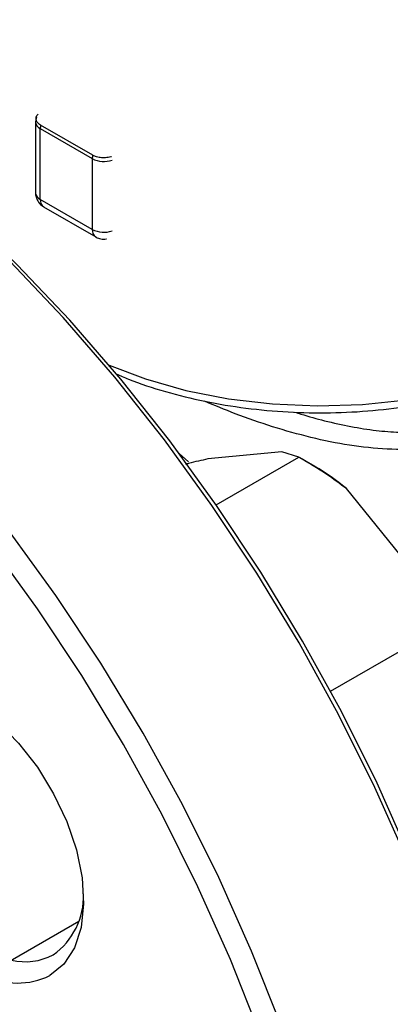
# Model space of a CAD drawing. Units: millimetres. Extents: x 60 to 6240, y 60 to 4395.
# Drawn here: x 5618 to 5640, y 3255 to 3315 of the extents above; entities that cross this region are included whole.
import ezdxf

# ---------------------------------------------------------------- set-up
doc = ezdxf.new("R2010")
doc.units = ezdxf.units.MM
doc.header["$LTSCALE"] = 15

msp = doc.modelspace()

# ---------------------------------------------------------------- linework, layer by layer
at = {"color": 7, "linetype": 'Continuous', "lineweight": 25}
for p, q in [((5618.774, 3308.905), (5618.724, 3308.599)), ((5618.722, 3308.599), (5618.722, 3304.271)), ((5622.22, 3306.571), (5619.038, 3308.408)), ((5619.015, 3308.191), (5622.197, 3306.354)), ((5619.015, 3303.863), (5619.015, 3308.191)), ((5622.197, 3306.354), (5622.197, 3302.026)), ((5622.197, 3302.026), (5619.015, 3303.863)), ((5619.222, 3303.405), (5622.404, 3301.568)), ((5633.784, 3288.423), (5629.272, 3287.979)), ((5634.837, 3288.086), (5633.784, 3288.423)), ((5627.51, 3288.322), (5628.08, 3287.802)), ((5629.779, 3285.166), (5634.837, 3288.086)), ((5635.814, 3287.522), (5634.895, 3288.052)), ((5642.284, 3280.554), (5637.742, 3286.164)), ((5636.77, 3273.772), (5643.35, 3277.571)), ((5602.774, 3248.959), (5621.368, 3259.694))]:
    msp.add_line(p, q, dxfattribs=at)
at = {"color": 7, "linetype": 'Continuous', "lineweight": 25, "flags": 128}
for points in [[(5633.749, 3253.309), (5631.946, 3257.859), (5629.931, 3262.373), (5627.714, 3266.83), (5625.307, 3271.207), (5622.721, 3275.48), (5619.969, 3279.628), (5617.067, 3283.631), (5614.028, 3287.467), (5610.869, 3291.117), (5607.604, 3294.563), (5604.252, 3297.787), (5600.828, 3300.773), (5597.351, 3303.504), (5593.838, 3305.969), (5590.307, 3308.153), (5586.775, 3310.046), (5583.262, 3311.638), (5579.785, 3312.92), (5576.362, 3313.888), (5573.009, 3314.535), (5569.745, 3314.858), (5566.585, 3314.855), (5566.467, 3314.849)], [(5632.422, 3252.867), (5630.645, 3257.352), (5628.658, 3261.803), (5626.473, 3266.196), (5624.099, 3270.51), (5621.55, 3274.722), (5618.838, 3278.811), (5615.978, 3282.756), (5612.982, 3286.538), (5609.868, 3290.136), (5606.65, 3293.533), (5603.345, 3296.711), (5599.971, 3299.653), (5596.543, 3302.346), (5593.08, 3304.775), (5589.599, 3306.928), (5586.119, 3308.794), (5582.656, 3310.363), (5579.228, 3311.628), (5575.854, 3312.581), (5572.549, 3313.219), (5569.331, 3313.537), (5566.467, 3313.547)], [(5635.06, 3276.837), (5632.51, 3281.049), (5629.799, 3285.138), (5626.938, 3289.083), (5623.942, 3292.865), (5620.828, 3296.463), (5617.61, 3299.86), (5614.305, 3303.038), (5610.931, 3305.981), (5607.503, 3308.673), (5604.04, 3311.102), (5600.568, 3313.251)], [(5623.223, 3293.725), (5625.45, 3292.876), (5627.922, 3292.173), (5630.529, 3291.659), (5633.228, 3291.342), (5635.976, 3291.226), (5638.727, 3291.314), (5641.436, 3291.605), (5644.058, 3292.093), (5646.55, 3292.77), (5648.872, 3293.626), (5650.985, 3294.647), (5652.855, 3295.815), (5654.451, 3297.111), (5655.746, 3298.515), (5656.72, 3300.003), (5657.356, 3301.55), (5657.645, 3303.132), (5657.656, 3303.331)], [(5644.877, 3254.258), (5643.295, 3258.819), (5641.492, 3263.369), (5639.477, 3267.884), (5637.26, 3272.341), (5634.852, 3276.717), (5632.266, 3280.991), (5629.515, 3285.139), (5626.613, 3289.142), (5623.574, 3292.978), (5620.414, 3296.628), (5617.15, 3300.074)], [(5649.35, 3228.748), (5649.226, 3232.839), (5648.853, 3237.053), (5648.235, 3241.368), (5647.374, 3245.762), (5646.274, 3250.213), (5644.941, 3254.698), (5643.382, 3259.195), (5641.605, 3263.679), (5639.618, 3268.13), (5637.433, 3272.523), (5635.06, 3276.837)], [(5607.6, 3270.22), (5607.864, 3271.398), (5608.393, 3272.52), (5609.147, 3273.37), (5610.097, 3273.919), (5611.211, 3274.147), (5612.446, 3274.044), (5613.76, 3273.616), (5615.104, 3272.877), (5616.43, 3271.854), (5617.689, 3270.585), (5618.837, 3269.114), (5619.832, 3267.496), (5620.637, 3265.788), (5621.225, 3264.052), (5621.573, 3262.352), (5621.669, 3260.748), (5621.509, 3259.299), (5621.1, 3258.057), (5620.455, 3257.066), (5619.599, 3256.363), (5619.599, 3256.363)]]:
    msp.add_lwpolyline(points, dxfattribs=at)
at = {"color": 7, "linetype": 'Continuous', "lineweight": 25}
for centre, radius, start, end in [((5619.213, 3308.642), 0.493, 185.00069, 246.30484), ((5620.137, 3308.184), 1.122, 168.51493, 179.67527), ((5623.319, 3306.347), 1.122, 168.51493, 179.67527), ((5622.911, 3307.755), 1.572, 243.01356, 288.31914), ((5619.223, 3304.321), 0.503, 185.6948, 245.62534), ((5619.505, 3303.809), 0.493, 173.70588, 234.98194), ((5622.687, 3301.972), 0.493, 173.70544, 234.98678), ((5622.909, 3303.403), 1.55, 242.66869, 288.664), ((5628.875, 3275.622), 13.775, 49.93124, 59.75064), ((5617.241, 3261.239), 4.422, 305.46569, 1.63837), ((5618.092, 3260.899), 3.685, 256.70204, 297.72906), ((5617.599, 3260.538), 4.629, 244.40136, 295.60267)]:
    msp.add_arc(centre, radius, start, end, dxfattribs=at)
for points, knots in [([(5619.038, 3308.408), (5618.993, 3308.437), (5618.877, 3308.513), (5618.763, 3308.669), (5618.745, 3308.856), (5618.792, 3309), (5618.871, 3309.061), (5618.885, 3309.073)], [0, 0, 0, 0, 0.161052, 0.421434, 0.681815, 0.942197, 1, 1, 1, 1]), ([(5623.372, 3306.482), (5623.356, 3306.475), (5623.253, 3306.431), (5623.01, 3306.403), (5622.684, 3306.411), (5622.409, 3306.475), (5622.273, 3306.544), (5622.22, 3306.571)], [0, 0, 0, 0, 0.047619, 0.307989, 0.568359, 0.82873, 1, 1, 1, 1]), ([(5618.724, 3304.271), (5618.723, 3304.268), (5618.709, 3304.183), (5618.75, 3304.005), (5618.82, 3303.85), (5618.856, 3303.771)], [0, 0, 0, 0, 0.019623, 0.498181, 1, 1, 1, 1]), ([(5618.856, 3303.771), (5618.932, 3303.665), (5619.034, 3303.52), (5619.184, 3303.431), (5619.224, 3303.408)], [0, 0, 0, 0, 0.736535, 1, 1, 1, 1]), ([(5623.656, 3293.197), (5623.905, 3293.084), (5624.846, 3292.658), (5626.664, 3292.08), (5629.068, 3291.477), (5631.586, 3291.062), (5634.167, 3290.826), (5636.776, 3290.777), (5639.377, 3290.914), (5641.931, 3291.235), (5644.402, 3291.736), (5646.755, 3292.412), (5648.956, 3293.255), (5650.974, 3294.253), (5652.777, 3295.398), (5654.338, 3296.674), (5655.627, 3298.065), (5656.626, 3299.55), (5657.29, 3301.101), (5657.622, 3302.365), (5657.619, 3303.101), (5657.618, 3303.302)], [0, 0, 0, 0, 0.020302, 0.076844, 0.133324, 0.189746, 0.246128, 0.302489, 0.358853, 0.415237, 0.471662, 0.528154, 0.584733, 0.641416, 0.698203, 0.755058, 0.811833, 0.868304, 0.924179, 0.979255, 1, 1, 1, 1]), ([(5622.406, 3301.571), (5622.417, 3301.563), (5622.511, 3301.501), (5622.727, 3301.444), (5622.95, 3301.411), (5623.059, 3301.448), (5623.064, 3301.45)], [0, 0, 0, 0, 0.058181, 0.493445, 0.974811, 1, 1, 1, 1]), ([(5650.889, 3294.253), (5650.844, 3294.134), (5650.568, 3293.401), (5649.723, 3292.196), (5648.34, 3290.758), (5646.62, 3289.666), (5644.665, 3288.925), (5642.521, 3288.562), (5640.257, 3288.534), (5637.933, 3288.784), (5635.577, 3289.264), (5633.23, 3289.929), (5631.03, 3290.688), (5629.682, 3291.254), (5629.063, 3291.514)], [0, 0, 0, 0, 0.0176882, 0.1086386, 0.2001667, 0.2916741, 0.3822622, 0.474344, 0.5653404, 0.6556185, 0.7457541, 0.8355843, 0.924482, 1, 1, 1, 1]), ([(5634.577, 3290.849), (5634.703, 3290.808), (5635.311, 3290.607), (5636.463, 3290.296), (5638.004, 3289.948), (5639.533, 3289.711), (5640.977, 3289.593), (5642.592, 3289.598), (5644.37, 3289.834), (5646.224, 3290.481), (5647.834, 3291.496), (5648.951, 3292.592), (5649.455, 3293.37), (5649.62, 3293.625)], [0, 0, 0, 0, 0.02135, 0.102653, 0.193102, 0.280761, 0.362397, 0.442839, 0.566969, 0.691123, 0.815464, 0.939659, 1, 1, 1, 1]), ([(5629.272, 3287.979), (5628.885, 3287.893), (5628.438, 3287.794), (5627.958, 3287.668), (5627.894, 3287.651)], [0, 0, 0, 0, 0.866306, 1, 1, 1, 1]), ([(5637.742, 3286.164), (5637.349, 3286.457), (5636.416, 3287.151), (5635.416, 3287.743), (5634.837, 3288.086)], [0, 0, 0, 0, 0.421442, 1, 1, 1, 1])]:
    msp.add_open_spline(points, degree=3, knots=knots, dxfattribs=at)

doc.saveas('drawing.dxf')
